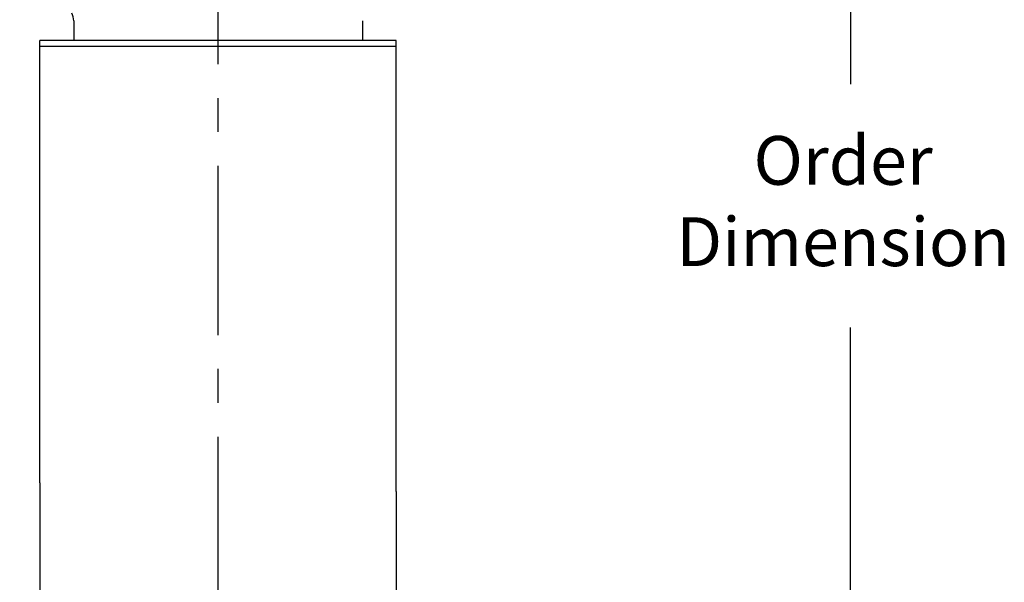
# Model space of a CAD drawing. Extents: x 3.18 to 13.01, y 2.78 to 10.96.
# Drawn here: x 6.94 to 10.58, y 6.87 to 8.95 of the extents above; entities that cross this region are included whole.
import ezdxf

# ---------------------------------------------------------------- set-up
doc = ezdxf.new("R2010")
doc.units = 0
doc.header["$LTSCALE"] = 0.25
doc.header["$MEASUREMENT"] = 0
doc.linetypes.add('CENTERX2', pattern=[4, 2.5, -0.5, 0.5, -0.5])
doc.layers.get('0').update_dxf_attribs({"linetype": 'CONTINUOUS'})
for name, color, linetype in [('03_AXES', 7, 'CONTINUOUS'), ('08_CHAMFERS', 7, 'CONTINUOUS'), ('08_ROUNDS', 7, 'CONTINUOUS')]:
    doc.layers.add(name, color=color, linetype=linetype)

# ---------------------------------------------------------------- blocks, each defined once
blk = doc.blocks.new('10')
at = {"color": 7, "linetype": 'Continuous'}
for p, q in [((13.89082782607009, 12.69896314510853), (14.20956960602322, 12.69896314510853)), ((14.20956960602322, 12.59583814510853), (14.20956960602322, 12.69896314510853)), ((14.50019460602322, 12.69896314510853), (14.50019460602322, 12.59583814510853)), ((14.50019460602322, 12.69896314510853), (14.81893638597635, 12.69896314510853)), ((13.86269460602322, 12.67083814510853), (14.20956960602322, 12.67083834399915)), ((14.50019460602322, 12.67083834399915), (14.84706960602322, 12.67083814510853)), ((14.50019460602322, 12.59583814510853), (14.20956960602322, 12.59583814510853)), ((14.43269460602322, 12.60240064510853), (14.27706960602322, 12.60240064510853)), ((13.74504467055447, 12.23021314510853), (13.73847585602322, 12.22833815954603)), ((13.73847585602322, 12.22833815954603), (13.73866741685135, 12.22801822913977)), ((13.73847719861697, 12.23021314510853), (14.92439406817947, 12.23021314510853)), ((13.73866741685135, 12.22801822913977), (13.78439449033572, 12.18983143707728)), ((14.9239639588826, 12.22985127882728), (14.92440718286697, 12.23021314510853)), ((14.97108777096072, 12.1921030102179), (14.92438881560135, 12.23021314510853)), ((13.78473482453885, 12.1902389602179), (13.7386675562576, 12.1517831774679)), ((14.9260949321951, 12.14924342682728), (14.97110547278884, 12.18771305945228)), ((14.97128835602322, 12.18802564510852), (14.97110547278884, 12.18771305945228)), ((14.97128835602322, 12.19177564510852), (14.97120920533572, 12.19122204301478)), ((13.7386675562576, 12.1517831774679), (13.73847585602322, 12.15146314510852)), ((13.73847585602322, 12.14771314510853), (13.73865026261697, 12.14740788995227)), ((13.73854927521072, 12.14825077604603), (13.73847598108572, 12.1477371125304)), ((13.73865026261697, 12.14740788995227), (13.78227843021072, 12.10922455070227)), ((14.97110533966385, 12.1114633445304), (14.92642797189822, 12.14963324218665)), ((13.78260433778884, 12.10959692124915), (13.73865038955447, 12.07114351135853)), ((14.92822489764822, 12.06863544985853), (14.9711222252576, 12.10710272063977)), ((14.97128835602322, 12.10740064510853), (14.9711222252576, 12.10710272063977)), ((14.97128835602322, 12.11115064510853), (14.97121295102322, 12.11060729631165)), ((13.73865038955447, 12.07114351135853), (13.73847585602322, 12.07083814510852)), ((13.73847594771072, 12.06710872056165), (13.73854716860134, 12.06761983351477)), ((13.73863391191384, 12.06679755156165), (13.78016408955447, 12.02861698613977)), ((14.9711221043201, 12.03082367795227), (14.9285431705076, 12.0689905128429)), ((13.78047485477322, 12.02895500645228), (13.73863402699197, 11.9905038444054)), ((14.97128835602322, 12.02677564510852), (14.97113817410134, 12.02649238262415)), ((14.97128824699197, 12.0305034055929), (14.97120702053885, 12.0299660532804)), ((13.73863402699197, 11.9905038444054), (13.73847585602322, 11.99021314510853)), ((14.93035386592947, 11.98802734923353), (14.97113817410134, 12.02649238262415)), ((13.73847585602322, 11.98646314510853), (13.73861836497634, 11.98618721392102)), ((13.73854927521072, 11.98700077604602), (13.73847592202322, 11.9864805708429)), ((13.73861836497634, 11.98618721392102), (13.77805147389822, 11.94800864063978)), ((14.97113806474197, 11.95018401062415), (14.93065664692947, 11.98834851006165)), ((13.77834636471072, 11.94831321451478), (13.73861846871072, 11.90986417670227)), ((14.93248184767947, 11.90741912617102), (14.97115331908572, 11.94588204535853)), ((14.97128835602322, 11.94615064510852), (14.97115331908572, 11.94588204535853)), ((14.97128835602322, 11.94990064510852), (14.97120989200759, 11.94934890999915)), ((13.73861846871072, 11.90986417670227), (13.73847585602322, 11.90958814510852)), ((13.73847585602322, 11.90583814510852), (13.7386036219451, 11.9055768770304)), ((13.73854927521072, 11.90637577604603), (13.73847590186697, 11.90585267485853)), ((13.7386036219451, 11.9055768770304), (13.7759405788826, 11.86739939818665)), ((14.97115322078884, 11.86954434254602), (14.93276840008572, 11.90770734306165)), ((13.7762188570076, 11.86767154412415), (13.7386037149451, 11.82922450824915)), ((14.93460885349197, 11.8268107820304), (14.97116766011697, 11.8652717088429)), ((14.97128835602322, 11.86552564510853), (14.97116766011697, 11.8652717088429)), ((14.97128835602322, 11.86927564510853), (14.97121271364822, 11.86873163176477)), ((13.7386037149451, 11.82922450824915), (13.73847585602322, 11.82896314510852)), ((13.73847585602322, 11.82521314510852), (13.73858968300759, 11.82496654079603)), ((13.73854927521072, 11.82575077604603), (13.73847588663259, 11.8252250202804)), ((13.73858968300759, 11.82496654079603), (13.77383138711697, 11.78678912926478)), ((14.97116757222634, 11.78890467381165), (14.93487844024197, 11.82706713456165)), ((13.77409232125759, 11.78702999406165), (13.73858976588259, 11.74858483913977)), ((14.93673489363259, 11.7462023180304), (14.97118119691384, 11.78466137293665)), ((14.97118119691384, 11.78466137293665), (14.97128835602322, 11.78490064510853)), ((14.97128835602322, 11.78865064510852), (14.9712066722576, 11.78809012374915)), ((13.73858976588259, 11.74858483913977), (13.73847585602322, 11.74833814510853)), ((13.73847585602322, 11.74458814510853), (13.73855156903885, 11.74513231388978)), ((13.73847585602322, 11.74458814510853), (13.73857654835134, 11.7443562052179)), ((13.73857654835134, 11.7443562052179), (13.77172386414822, 11.70617769104603)), ((14.97118111891385, 11.70826500437415), (14.93698679261697, 11.74642802087415)), ((13.77196674700759, 11.70638856306165), (13.73857662166384, 11.66794516937415)), ((14.93885997836697, 11.6655937353429), (14.97119392938259, 11.70405103763978)), ((14.97128835602322, 11.70427564510852), (14.97119392938259, 11.70405103763978)), ((14.97128835602322, 11.70802564510852), (14.97121051366384, 11.7074756080929)), ((13.73857662166384, 11.66794516937415), (13.73847585602322, 11.66771314510853)), ((13.73854927521072, 11.66450077604603), (13.73847585602322, 11.66396314510853)), ((13.73856421811697, 11.66374587024915), (13.76961795410134, 11.62556492823352)), ((14.97119386066384, 11.6276253342804), (14.93909350169509, 11.66579015120227)), ((14.97128835602322, 11.62740064510853), (14.9712129953201, 11.62685742038978)), ((13.76984212417947, 11.62574724995228), (13.73856428242947, 11.58730549904602)), ((14.94098411782009, 11.5849850352804), (14.97120585738259, 11.62344070295228)), ((14.97128835602322, 11.62365064510853), (14.97120585738259, 11.62344070295228)), ((13.73856428242947, 11.58730549904602), (13.73847585602322, 11.58708814510852)), ((13.73854927521072, 11.58387577604603), (13.73847585602322, 11.58333814510852)), ((13.73855269239822, 11.5831355358429), (13.76751357442947, 11.54495067554603)), ((14.97120579733572, 11.54698566362415), (14.94119863577322, 11.58515368618665)), ((13.76771844264822, 11.54510605342102), (13.73982158332009, 11.50833814510852)), ((14.91300605866384, 11.53740064510853), (14.91300605866384, 11.50833814510852)), ((14.94600341955447, 11.50833814510852), (14.97121698072634, 11.54283036882727)), ((14.97128835602322, 11.54677564510853), (14.97120625877322, 11.54621402649915)), ((14.97128835602322, 11.54302564510852), (14.97121698072634, 11.54283036882727)), ((13.74504467055447, 11.50833814510852), (13.73847585602322, 11.50833814510852)), ((14.97128835602322, 11.50833814510852), (14.91300605866384, 11.50833814510852)), ((13.70220612062262, 10.7709269962179), (13.70199298543511, 10.77117320706165)), ((13.70220612062262, 10.7709269962179), (13.74089236238824, 10.7485831739679)), ((14.92717647169906, 10.77552194813978), (14.87990850672634, 10.77465721501478)), ((15.00739564548031, 10.74856179399915), (14.96870940371468, 10.77090561620228)), ((14.96893690566781, 10.77064283260853), (14.96893690566781, 10.77708814510853)), ((13.70199298543511, 10.71901874012415), (13.70220612062262, 10.71926491899915)), ((13.74089236238824, 10.74160874120228), (13.70220612062262, 10.71926491899915)), ((13.74066486043511, 10.74884595760853), (13.74066486043511, 10.74134595760853)), ((14.96808368616781, 10.71957577248353), (14.96867579054281, 10.71924837329603)), ((14.96870940371468, 10.7192862989679), (15.00739564548031, 10.7416301212179)), ((14.96893690566781, 10.71204908260853), (14.96893690566781, 10.71954908260853)), ((15.00760878066781, 10.74831561399915), (15.00739564548031, 10.74856179399915)), ((15.00760878066781, 10.74187629887415), (15.00739564548031, 10.7416301212179)), ((13.74089236238824, 10.68301499120228), (13.69751700146636, 10.65796296835853)), ((13.70199298543511, 10.7125794250929), (13.70220612062262, 10.7123332462179)), ((13.70220612062262, 10.7123332462179), (13.74089236238824, 10.6899894239679)), ((13.74066486043511, 10.69025220760853), (13.74066486043511, 10.68275220760853)), ((13.74268878624762, 10.68353620848352), (13.74263849949762, 10.68295533793665)), ((15.01208476463656, 10.68725984335853), (14.96870940371468, 10.71231186620228)), ((14.96870940371468, 10.6606925489679), (15.01208476463656, 10.68574457181165)), ((15.01213302024594, 10.68699701551477), (15.01194975962093, 10.68709663243665)), ((15.01229628066781, 10.68701553606165), (15.01208476463656, 10.68725984335853)), ((15.01229628066781, 10.68598887348353), (15.01208476463656, 10.68574457181165)), ((15.01221269607406, 10.68693285699915), (15.01213302024594, 10.68699701551477)), ((13.69730548543511, 10.6577186607804), (13.69751700146636, 10.65796296835853)), ((15.01208476463656, 10.62866609335853), (14.96870940371468, 10.65371811620228)), ((14.96893690566781, 10.65345533260853), (14.96893690566781, 10.66095533260853)), ((13.76871177081012, 10.63458814510852), (13.76871177081012, 10.62708814510853))]:
    blk.add_line(p, q, dxfattribs=at)
at = {"color": 9, "linetype": 'Continuous'}
blk.add_line((14.91300605866384, 11.50833814510852), (13.74504467055447, 11.50833814510852), dxfattribs=at)
for p, q in [((13.69738210602322, 9.946517822930396), (13.69738210602322, 10.65832745226806)), ((15.01238210602322, 9.914560482408236), (15.01238210602322, 10.63012599006039))]:
    blk.add_line(p, q)
at = {"color": 7, "linetype": 'Continuous'}
for centre, radius, start, end in [((14.27706960602322, 12.58646314510853), 0.0159375, 90, 143.7482658528), ((14.43269460602322, 12.58646314510853), 0.0159375, 36.25173414720006, 90), ((13.74076541153884, 12.14771318331165), 0.002289555515625, 179.4011642698001, 180.0009560479999), ((13.74077849472634, 12.06708817318665), 0.002302638703125, 179.4887196632, 180.0006985942), ((14.96902671358572, 12.03052561182728), 0.0022616424375, 359.4374240402, 0.0008422407000740322), ((13.74077140971072, 11.98646316531165), 0.0022955536875, 179.5655634512, 180.0005043815999), ((15.00990582629281, 10.6284217090929), 0.002390454375, 359.2142432278, 0.001837800100051979)]:
    blk.add_arc(centre, radius, start, end, dxfattribs=at)
for points, start_tangent, end_tangent in [([(14.4995596847576, 12.6665627255304), (14.47387992733572, 12.67028934592103), (14.44134083046072, 12.67374875260852), (14.40734151644509, 12.67608037974915), (14.37246590692947, 12.67725364238978), (14.33729827483572, 12.67725364192103), (14.30242269489822, 12.67608037970227), (14.2684233808826, 12.67374875256165), (14.23588428419509, 12.67028934582727), (14.21020452728884, 12.6665627255304)], (-0.9867019128821785, 0.1625402569047123), (-0.9867019128821786, -0.1625402569047122)), ([(14.23774155639822, 12.61195204501477), (14.23810967350759, 12.6094950669054), (14.24140861853884, 12.6046544484054), (14.24788867014822, 12.60003292749915), (14.25715659841385, 12.59582714499915)], (-1.09713818654792e-05, -0.9999999999398144), (0.9358692582364011, -0.3523474584668499)), ([(14.35488210602322, 12.64117016968665), (14.33593887442947, 12.6407859025929), (14.31745861530447, 12.6396402445929), (14.29990443255447, 12.63775522276477), (14.28373555385135, 12.63516912507728), (14.26940114158572, 12.63193862692102), (14.25732554669509, 12.62814037970228), (14.2478900327576, 12.6238719215304), (14.24140953607009, 12.61925052713977), (14.23810999586697, 12.61440997398352), (14.23774155639822, 12.61195204501477)], (-1, 6.123233995736766e-17), (-1.097105298558773e-05, -0.9999999999398181)), ([(14.47202265564822, 12.61195204370228), (14.47165453853884, 12.61440902176478), (14.4683555935076, 12.61924964026477), (14.46187554189822, 12.6238711612179), (14.4524402629451, 12.62813978120228), (14.44036463758572, 12.63193821024915), (14.42602997660135, 12.63516887392102), (14.40986068469509, 12.6377551029054), (14.39230605897635, 12.6396402057804), (14.37382545166385, 12.64078589795227), (14.35488210602322, 12.64117016968665)], (1.097105123396233e-05, 0.9999999999398181), (-1, 6.123233995736766e-17)), ([(14.45260738225759, 12.59582705738978), (14.46187417933572, 12.60003216713978), (14.46835467597634, 12.60465356157727), (14.47165421617947, 12.60949411473353), (14.47202265564822, 12.61195204370228)], (0.9358705417028883, 0.3523440494356936), (1.097128739508656e-05, 0.9999999999398156)), ([(14.91733159717947, 12.2282131450929), (14.89684390488259, 12.22621314507728), (14.8632120058826, 12.22421314510853), (14.81724892380447, 12.2222131450929), (14.76006681466385, 12.22021314507727), (14.69305005672635, 12.21821314510852), (14.61782173455447, 12.2162131450929), (14.5362043296326, 12.21421314507727), (14.45017556875759, 12.21221314510852), (14.36182050063259, 12.2102131450929), (14.2732809610076, 12.20821314507727), (14.18670365224197, 12.20621314510852), (14.10418809471072, 12.2042131450929), (14.02773571324197, 12.20221314507727), (13.95920129210134, 12.20021314510852), (13.90024797682009, 12.1982131450929), (13.85230691421072, 12.19621314507728), (13.81654251002322, 12.19421314510853), (13.79382414747634, 12.1922131450929), (13.78470205858572, 12.1902177145929)], (-0.9996006934710246, 0.02825692149273486), (0.5440478894190496, -0.8390541663198375)), ([(14.92415309514822, 12.22981757392103), (14.91733159717947, 12.2282131450929)], (-0.1754405004824268, -0.9844900359020784), (-0.9996006934963564, 0.02825692059661756)), ([(14.9644770585701, 12.18986628873353), (14.94411516264822, 12.18795136088978), (14.91088537858572, 12.18604752048353), (14.86539770824197, 12.18414215832727), (14.80846282047635, 12.1822302807804), (14.74046082963259, 12.18029125768665), (14.66340612035134, 12.17834585987415), (14.57995845986697, 12.1764157709679), (14.49263068441384, 12.17451135807728), (14.40232155260135, 12.1726079302179), (14.31063776177322, 12.17069755792103), (14.21964041472634, 12.16878094707727), (14.13210351771072, 12.16687435993665), (14.04852100267947, 12.16494487904603), (13.9712575450076, 12.16299958857728), (13.90298548928885, 12.16106016995228), (13.84575127399197, 12.1591479194679), (13.7999250296951, 12.15724151120228), (13.76600443989822, 12.15531254443665), (13.74533430578884, 12.15337911123353), (13.73850500603884, 12.15181182062415)], (-0.9992725898447249, 0.03813516992248099), (-0.1735373271104972, -0.9848272925235898)), ([(14.97126096841385, 12.18768662949915), (14.96440360750759, 12.18610600224915), (14.94390315583572, 12.18418635938978), (14.9102449472576, 12.1822667165304), (14.86418085049197, 12.18034707367103), (14.80673986141384, 12.17842743081165), (14.73920511672634, 12.17650778795228), (14.66308523102322, 12.1745881450929), (14.58008059685134, 12.17266850223353), (14.49204540049197, 12.17074885937415), (14.40094620278884, 12.16882921651477), (14.30881800925759, 12.1669095736554), (14.21771881160135, 12.16498993079603), (14.12968361524197, 12.16307028793665), (14.04667898102322, 12.16115064507727), (13.97055909536697, 12.1592310022179), (13.90302435067947, 12.15731135935853), (13.84558336155447, 12.15539171654603), (13.79951926478885, 12.15347207368665), (13.76586105621072, 12.15155243082728), (13.74536060453885, 12.1496327879679)], (-0.1675688350080433, -0.9858603783163453), (-0.9992282961203349, 0.03927864855684644)), ([(14.97120920533572, 12.19122204301478), (14.9644770585701, 12.18986628873353)], (-0.2988184253855273, -0.9543099856179408), (-0.9992725897547547, 0.03813517228000569)), ([(13.74536060453885, 12.1496327879679), (13.73854927521072, 12.14825077604603)], (-0.9992282961942611, 0.03927864667620302), (-0.2854816889338391, -0.9583841637274079)), ([(14.92536172014822, 12.14991825451477), (14.92305049661697, 12.14821314507727), (14.90672660838259, 12.14621314510853), (14.87701967847635, 12.1442131450929), (14.83464753021072, 12.14221314507728), (14.78063520035134, 12.14021314510852), (14.71629014228884, 12.1382131450929), (14.6431705772576, 12.13621314507728), (14.56304775939822, 12.13421314510853), (14.47786306877322, 12.1322131450929), (14.38968097174197, 12.13021314507727), (14.3006389881326, 12.12821314510852), (14.21289587824197, 12.1262131450929), (14.12857930502322, 12.12421314507727), (14.04973424107009, 12.12221314510852), (13.97827337074197, 12.1202131450929), (13.91593069085134, 12.11821314507727), (13.86421943524197, 12.11621314510852), (13.82439534442947, 12.1142131450929), (13.79742617163259, 12.11221314507728), (13.78396816586697, 12.11021314510853), (13.78398712497635, 12.10972709256165)], (-0.6772046742030856, -0.7357946923140264), (0.09372254047076001, -0.995598355466554)), ([(14.96443272710135, 12.10923507376478), (14.94368929432009, 12.10729628401477), (14.90950658064822, 12.10535639148353), (14.86322172400759, 12.10343670104603), (14.80632204953885, 12.10153965020228), (14.73917637827322, 12.09963202276478), (14.66290372164822, 12.09770878248353), (14.57997968378884, 12.09579124557727), (14.49262253271072, 12.09388618398353), (14.4010393301951, 12.09195616060853), (14.30796021246072, 12.0900166657179), (14.21651938703885, 12.08808931417103), (14.12926346158572, 12.08618589067103), (14.04600026908572, 12.0842593244679), (13.96912157641384, 12.08231768082728), (13.90126954685135, 12.0803825304054), (13.84443573461697, 12.07847420312415), (13.7987842159451, 12.0765617056554), (13.76536221302322, 12.07464204151477), (13.74520662813259, 12.07273616063977), (13.73850237705447, 12.07116849873353)], (-0.9992304477669611, 0.03922387353944399), (-0.1664639383048342, -0.9860475430951819)), ([(14.9712639291326, 12.1070800700304), (14.96442489935134, 12.10548397843665), (14.9439873733826, 12.10356731176478), (14.91043090685135, 12.1016506450929), (14.86450277753885, 12.09973397842102), (14.80722577108572, 12.09781731174915), (14.73987540419509, 12.09590064507728), (14.66395151997635, 12.09398397845228), (14.58114488749197, 12.0920673117804), (14.49329954946072, 12.09015064510853), (14.40237175680447, 12.08823397843665), (14.31038640466384, 12.08631731176478), (14.21939193897635, 12.0844006450929), (14.13141473955447, 12.08248397842103), (14.04841399389822, 12.08056731174915), (13.9722380674451, 12.07865064507727)], (-0.1578408710258474, -0.9874645611027274), (-0.9996476628059883, -0.02654336539561745)), ([(14.97121295102322, 12.11060729631165), (14.96443272710135, 12.10923507376478)], (-0.290108232885085, -0.9569938417838924), (-0.9992304477619467, 0.03922387366719039)), ([(13.73854716860134, 12.06761983351477), (13.74538665541385, 12.06901142312415)], (0.2804081238033286, 0.9598808697463959), (0.9991938001384111, -0.04014660340503574)), ([(13.74538665541385, 12.06901142312415), (13.76629679219509, 12.07095808618665), (13.80074888833572, 12.07290579076477), (13.84736996983572, 12.07483249281165), (13.90482116669509, 12.07674122612415), (13.9722380674451, 12.07865064507727)], (0.9991938001213656, -0.0401466038292753), (0.9996476628065266, 0.02654336537534)), ([(14.92743382666385, 12.0682325212179), (14.92744358003885, 12.06821314510853), (14.91535343378884, 12.0662131450929), (14.88967186816384, 12.06421314507728), (14.85101907789822, 12.06221314510853), (14.80032987222634, 12.0602131450929), (14.73883106692947, 12.05821314507728), (14.66801179211697, 12.05621314510853), (14.58958743452322, 12.0542131450929), (14.50545808746072, 12.05221314507727), (14.41766251460134, 12.05021314510853), (14.32832874335135, 12.0482131450929), (14.23962248467947, 12.04621314507727), (14.1536946300701, 12.04421314510853), (14.0726290980701, 12.0422131450929), (13.99839229516385, 12.04021314507727)], (0.4538633711648754, -0.8910712880094693), (-0.9995944754286381, -0.02847603716365677)), ([(13.99839229516385, 12.04021314507727), (13.93219095672634, 12.0381935555304), (13.87642735267947, 12.03617396598352), (13.83248201472635, 12.03415437643665), (13.80144355296072, 12.03213478688978), (13.78408168882009, 12.0301151973429), (13.78105185536697, 12.02833764057727)], (-0.9995944754295601, -0.02847603713128599), (-0.7305872997947286, -0.6828193006781863)), ([(14.96450521291385, 12.02862024624915), (14.94395926244509, 12.02669032393665), (14.91003029683572, 12.02475642643665), (14.86398344411697, 12.0228397816554), (14.80698834705447, 12.0209350383429), (14.73936682436697, 12.01901209417103), (14.66321617900759, 12.01709129298353), (14.58108358253885, 12.0151909398429), (14.49394615122634, 12.01328946001478), (14.40241712753884, 12.01135992573353), (14.3092920934451, 12.00941947018665), (14.21771111186697, 12.0074897664054), (14.13042210836697, 12.00558679876477), (14.04786302927322, 12.00367908868665), (13.9722380674451, 12.00177564507728)], (-0.9992767348745524, 0.03802640054559193), (-0.9996476628054294, -0.02654336541666663)), ([(14.97120702053885, 12.0299660532804), (14.96450521291385, 12.02862024624915)], (-0.303744663090101, -0.9527534726487652), (-0.9992767348635662, 0.03802640083429228)), ([(13.9722380674451, 12.00177564507728), (13.90482116669509, 11.99986622612415), (13.84736996983572, 11.99795749281165), (13.80074888833572, 11.99603079076478), (13.76629679219509, 11.99408308618665), (13.74538665541385, 11.99213642312415), (13.73849867402322, 11.99052460885853)], (-0.9996476628053398, -0.02654336542004394), (-0.1516357253159157, -0.9884364455077101)), ([(14.97126680130447, 12.0264732112179), (14.96440360750759, 12.02485600224915), (14.94390315583572, 12.02293635938977), (14.9102449472576, 12.0210167165304), (14.86418085049197, 12.01909707367102), (14.80673986141384, 12.01717743081165), (14.73920511672634, 12.01525778795228), (14.66308523102322, 12.0133381450929), (14.58008059685134, 12.01141850223352), (14.49204540049197, 12.00949885937415), (14.40094620278884, 12.00757921651477), (14.30881800925759, 12.0056595736554), (14.21771881160135, 12.00373993079603), (14.12968361524197, 12.00182028793665), (14.04667898102322, 11.99990064507727), (13.97055909536697, 11.9979810022179), (13.90302435067947, 11.99606135935852), (13.84558336155447, 11.99414171654603), (13.79951926478885, 11.99222207368665), (13.76586105621072, 11.99030243082727), (13.74536060453885, 11.9883827879679)], (-0.1474178774049645, -0.9890742992421827), (-0.9992282961196388, 0.0392786485745591)), ([(13.74536060453885, 11.9883827879679), (13.73854927521072, 11.98700077604602)], (-0.9992282961942611, 0.03927864667620302), (-0.2854816889338391, -0.9583841637274079)), ([(14.92984279052322, 11.98768223570228), (14.91831491566385, 11.98568422717102), (14.8928703626951, 11.98366463762415), (14.85412079289822, 11.98164504807728), (14.80302174363259, 11.9796254585304), (14.74083423653885, 11.97760586898352), (14.66909365811697, 11.97558627943665), (14.58957185172635, 11.97356668988978), (14.50423335672635, 11.9715471003429), (14.41518687583572, 11.96952751074915), (14.32463316911697, 11.96750792120227), (14.23481066299197, 11.9654883316554), (14.14794011791385, 11.96346874210852), (14.0661697223201, 11.96144915256165), (13.99152197102322, 11.95942956301478), (13.92584364128884, 11.9574099734679), (13.87076010372635, 11.95539038392102), (13.82763509842947, 11.95337079432727), (13.7975369723201, 11.9513512047804), (13.78121221253884, 11.94933161523352), (13.77926533314822, 11.94760045510852)], (0.559626136432112, -0.8287451884759676), (-0.6128718420160447, -0.7901823240644279)), ([(14.96446891891384, 11.94799014610853), (14.94406495821072, 11.94607280331165), (14.91077936467947, 11.94416741068665), (14.86527584219509, 11.94226263263977), (14.80830104163259, 11.94035030832728), (14.74025742597635, 11.93841083143665), (14.66316400352322, 11.93646503870228), (14.57968354136697, 11.93453462406165), (14.49231403999197, 11.9326295958429), (14.40191192861697, 11.93072437782727), (14.31033534700759, 11.92881624610853), (14.21939701174197, 11.92690075332727), (14.13186464322634, 11.92499402631165), (14.04827868982009, 11.92306406518665), (13.97102306116384, 11.9211183511554), (13.90277031410135, 11.91917858185853), (13.84556324861697, 11.91726597324915), (13.79982059172635, 11.9153615140929), (13.76597551657009, 11.9134355064054), (13.74533182849197, 11.91150376449915), (13.73849620614822, 11.90988186854602)], (-0.9992664526818147, 0.03829564655026609), (-0.1432121808280577, -0.989692008284634)), ([(14.97126934966384, 11.94586589551477), (14.96440360750759, 11.94423100224915), (14.94390315583572, 11.94231135938977), (14.9102449472576, 11.9403917165304), (14.86418085049197, 11.93847207367103), (14.80673986141384, 11.93655243081165), (14.73920511672634, 11.93463278795227), (14.66308523102322, 11.9327131450929), (14.58008059685134, 11.93079350223353), (14.49204540049197, 11.92887385937415), (14.40094620278884, 11.92695421651477), (14.30881800925759, 11.9250345736554), (14.21771881160135, 11.92311493079603), (14.12968361524197, 11.92119528793665), (14.04667898102322, 11.91927564507727), (13.97055909536697, 11.9173560022179), (13.90302435067947, 11.91543635935853), (13.84558336155447, 11.91351671654603), (13.79951926478885, 11.91159707368665), (13.76586105621072, 11.90967743082728), (13.74536060453885, 11.9077577879679)], (-0.137857561483399, -0.9904520648379966), (-0.9992282961198177, 0.03927864857000645)), ([(14.97120989200759, 11.94934890999915), (14.96446891891384, 11.94799014610853)], (-0.2972405751195589, -0.9548026186089951), (-0.9992664527441484, 0.03829564492376247)), ([(13.74536060453885, 11.9077577879679), (13.73854927521072, 11.90637577604603)], (-0.9992282961942611, 0.03927864667620302), (-0.2854816889338391, -0.9583841637274079)), ([(14.93152036403884, 11.90697232313978), (14.93154388441384, 11.9069202346554), (14.91887568058572, 11.90490064510853), (14.89226190724197, 11.90288105556165), (14.85235796716385, 11.9008614659679), (14.8001479478201, 11.89884187642102), (14.73692035244509, 11.89682228687415), (14.6642363008826, 11.89480269732728), (14.58389098488259, 11.8927831077804), (14.49786932950759, 11.89076351823353), (14.40829695550759, 11.88874392868665), (14.31738765485135, 11.88672433913977), (14.22738867658572, 11.8847047495929), (14.14052517527322, 11.88268515999915), (14.05894519619509, 11.88066557045227), (13.98466655599197, 11.8786459809054), (13.91952693386697, 11.87662639135853), (13.86513840672635, 11.87460680181165), (13.8228475534451, 11.87258721226478), (13.79370211563259, 11.8705676227179), (13.7784250405076, 11.86854803317102), (13.77758954842947, 11.8671010413429)], (0.4214216094900661, -0.9068648339498022), (-0.3842603204489516, -0.9232247863486277)), ([(14.96443578686697, 11.86736050206165), (14.94370154692947, 11.86542214618665), (14.90953355847635, 11.86348267862415), (14.86326736441385, 11.86156338104603), (14.80637776089822, 11.8596663535929), (14.73937314686697, 11.8577622625929), (14.66324572807009, 11.85584200342102), (14.58041678186697, 11.85392602126477), (14.4930967656326, 11.85202131324915), (14.40148431203884, 11.85009045024915), (14.30830193322635, 11.84814879995228), (14.21669232166385, 11.84621800829603), (14.12934142764822, 11.84431263470227), (14.04610884860135, 11.84238693620228), (13.96924697880447, 11.8404460274679), (13.90139685442947, 11.83851144381165), (13.84455186785135, 11.83660351468665), (13.79886364399197, 11.83469053726478), (13.76539009741385, 11.83276902812415), (13.74520023907009, 11.83086025792102), (13.73849413961697, 11.8292396107179)], (-0.9992324650363559, 0.03917244972385792), (-0.1365364891716532, -0.9906350423464128)), ([(14.97127167836697, 11.8652582193429), (14.96440360750759, 11.86360600224915), (14.94390315583572, 11.86168635938978), (14.9102449472576, 11.8597667165304), (14.86418085049197, 11.85784707367103), (14.80673986141384, 11.85592743081165), (14.73920511672634, 11.85400778795227), (14.66308523102322, 11.8520881450929), (14.58008059685134, 11.85016850223353), (14.49204540049197, 11.84824885937415), (14.40094620278884, 11.84632921651477), (14.30881800925759, 11.8444095736554), (14.21771881160135, 11.84248993079603), (14.12968361524197, 11.84057028793665), (14.04667898102322, 11.83865064507728), (13.97055909536697, 11.8367310022179), (13.90302435067947, 11.83481135935853), (13.84558336155447, 11.83289171654602), (13.79951926478885, 11.83097207368665), (13.76586105621072, 11.82905243082728), (13.74536060453885, 11.8271327879679)], (-0.1286068044846172, -0.9916956639212735), (-0.9992282961197271, 0.03927864857231052)), ([(14.97121271364822, 11.86873163176477), (14.96443578686697, 11.86736050206165)], (-0.290663515982491, -0.9568253343618659), (-0.9992324649917316, 0.03917245086215398)), ([(13.74536060453885, 11.8271327879679), (13.73854927521072, 11.82575077604603)], (-0.9992282961942611, 0.03927864667620302), (-0.2854816889338391, -0.9583841637274079)), ([(14.9331312064451, 11.8266155219679), (14.9331685052576, 11.82613665254603), (14.91933893875759, 11.82411706299915), (14.8915521512576, 11.82209747345227), (14.85049255221072, 11.8200778839054), (14.79717281135135, 11.81805829435852), (14.73290888303884, 11.81603870481165), (14.65928752792947, 11.81401911526478), (14.57812713386697, 11.81199952567102), (14.49143280325759, 11.80997993612415), (14.40134681603885, 11.80796034657727), (14.31009569252322, 11.8059407570304), (14.21993516374197, 11.80392116748353), (14.13309440978884, 11.80190157793665), (14.0517209441951, 11.79988198838977), (13.97782750750759, 11.7978623988429), (13.91324228280447, 11.79584280929603), (13.85956366511697, 11.79382321970227), (13.81812070342947, 11.7918036301554), (13.78994019414822, 11.78978404060853), (13.77572124157009, 11.78776445106165), (13.77566912378885, 11.7870302054679)], (0.1310037492496429, -0.9913818727829034), (0.00013406657339905, -0.999999991013077)), ([(14.9645091748826, 11.78674580382728), (14.9439799778201, 11.78481678868665), (14.91005099163259, 11.78288241774915), (14.86395681986697, 11.78096379863978), (14.80685784878884, 11.77905604243665), (14.7390469660076, 11.77712857754603), (14.66262152149197, 11.7752020014054), (14.58019871346072, 11.7732961437804), (14.49289813633572, 11.77139207045228), (14.40120388507009, 11.76945959588977), (14.3079470687576, 11.76751639131165), (14.21627726571072, 11.76558414160853), (14.12893499397634, 11.76367854217103), (14.04632033739822, 11.7617670224679), (13.97063772035134, 11.75985809560853), (13.90370767947634, 11.75795725487415), (13.84666303999197, 11.75605652499915), (13.80032578052322, 11.75413564899915), (13.76610477738259, 11.75219460648353), (13.74533875099197, 11.75025473317103), (13.73849149802322, 11.74859716398353)], (-0.9992794800025545, 0.03795419404788575), (-0.1244456946417025, -0.9922264202716757)), ([(13.74532863639822, 11.74650331768665), (13.76594377417947, 11.74843326849915), (13.79971030183572, 11.7503562325929), (13.84538342978884, 11.75225932501478), (13.90256159491384, 11.75417218792103), (13.97079216400759, 11.7561122067804), (14.04803603650759, 11.75805824167103), (14.13162085553884, 11.75998858206165), (14.21914398133572, 11.7618953536554), (14.31001859674197, 11.76380963481165), (14.40151340242947, 11.76571605756165), (14.49200608999197, 11.7676230200304), (14.57941274149197, 11.7695285703429), (14.66292148900759, 11.7714592094679), (14.74004979822635, 11.77340529437415), (14.80813230592947, 11.7753451242804), (14.8651456298201, 11.77725779963978), (14.9106646750076, 11.77916188749915), (14.94401717505447, 11.78106942024915), (14.9644614752576, 11.7829891017804), (14.97127367744509, 11.78465013207727)], (0.9992388082814605, -0.03901030664128258), (0.120660038679288, 0.9926938878959177)), ([(14.9712066722576, 11.78809012374915), (14.9645091748826, 11.78674580382728)], (-0.3045317453469878, -0.9525021869139817), (-0.9992794799219683, 0.03795419616960488)), ([(13.73855156903885, 11.74513231388978), (13.74532863639822, 11.74650331768665)], (0.2908477583535716, 0.9567693460080662), (0.99923880833285, -0.03901030532495435)), ([(14.93521624558572, 11.74662787332728), (14.93470093132009, 11.74535307048353), (14.9197039896326, 11.74333348093665), (14.89074060377322, 11.7413138913429), (14.84852427874197, 11.73929430179603), (14.79409629339822, 11.73727471224915), (14.72880001699197, 11.73525512270228), (14.6542477526951, 11.7332355331554), (14.57228092671072, 11.73121594360853), (14.48492460522634, 11.72919635406165), (14.39433746327322, 11.72717676451478), (14.3027584416326, 11.7251571749679), (14.21245140921072, 11.72313758537415), (14.12564919949197, 11.72111799582728), (14.04449840374197, 11.7190984062804), (13.97100628671072, 11.71707881673353), (13.90699113677322, 11.71505922718665), (13.85403727933572, 11.71303963763977), (13.81345586594509, 11.7110200480929), (13.78625241002322, 11.70900045854603), (13.7731018725701, 11.70698086899915), (13.77315252996072, 11.70683625582727)], (-0.2698262209242039, -0.9629090354243037), (0.3532143515445589, -0.9355424211990373)), ([(14.9644614752576, 11.7061141017804), (14.94401717505447, 11.70419442024915), (14.9106646750076, 11.70228688749915), (14.8651456298201, 11.70038279963978), (14.80813230592947, 11.6984701242804), (14.74004979822635, 11.69653029437415), (14.66292148900759, 11.6945842094679), (14.57941274149197, 11.6926535703429), (14.49200608999197, 11.6907480200304), (14.40151340242947, 11.68884105756165), (14.31001859674197, 11.68693463481165), (14.21914398133572, 11.6850203536554), (14.13162085553884, 11.68311358206165), (14.04803603650759, 11.68118324167103), (13.97079216400759, 11.6792372067804), (13.90256159491384, 11.67729718792102), (13.84538342978884, 11.67538432501478), (13.79971030183572, 11.6734812325929), (13.76594377417947, 11.67155826849915), (13.74532863639822, 11.66962831768665), (13.73848948689822, 11.66795532826478)], (-0.9992607076235936, 0.03844526238166381), (-0.1158033853587617, -0.9932721560274658)), ([(14.97127574125759, 11.70404190470228), (14.96440360750759, 11.70235600224915), (14.94390315583572, 11.70043635938978), (14.9102449472576, 11.6985167165304), (14.86418085049197, 11.69659707367103), (14.80673986141384, 11.69467743081165), (14.73920511672634, 11.69275778795228), (14.66308523102322, 11.6908381450929), (14.58008059685134, 11.68891850223353), (14.49204540049197, 11.68699885937415), (14.40094620278884, 11.68507921651477), (14.30881800925759, 11.6831595736554), (14.21771881160135, 11.68123993079602), (14.12968361524197, 11.67932028793665), (14.04667898102322, 11.67740064507727), (13.97055909536697, 11.6754810022179), (13.90302435067947, 11.67356135935853), (13.84558336155447, 11.67164171654603), (13.79951926478885, 11.66972207368665), (13.76586105621072, 11.66780243082728), (13.74536060453885, 11.6658827879679)], (-0.1109443407035808, -0.9938266213308276), (-0.9992282961206337, 0.03927864854924432)), ([(14.97121051366384, 11.7074756080929), (14.9644614752576, 11.7061141017804)], (-0.2958062406189597, -0.9552479615319147), (-0.9992607076015526, 0.0384452629545483)), ([(13.74536060453885, 11.6658827879679), (13.73854927521072, 11.66450077604603)], (-0.9992282961942611, 0.03927864667620302), (-0.2854816889338391, -0.9583841637274079)), ([(14.93777302675759, 11.66630207401477), (14.9361402844451, 11.66456948837415), (14.9199701494451, 11.66254989882727), (14.88982679228884, 11.6605303092804), (14.8464528973826, 11.65851071973353), (14.7909183737576, 11.65649113018665), (14.72459396378884, 11.65447154063978), (14.64911740933572, 11.65245195104603), (14.56635301141385, 11.65043236149915), (14.4783455811326, 11.64841277195227), (14.38726991992947, 11.6463931824054), (14.29537707663259, 11.64437359285852), (14.2049387100701, 11.64235400331165), (14.11819093202322, 11.64033441376478), (14.03727901867947, 11.6383148242179), (13.96420435797634, 11.63629523467102), (13.90077494453885, 11.63427564507727), (13.84856064658572, 11.6322560555304), (13.80885435217947, 11.63023646598353), (13.78263995580447, 11.62821687643665), (13.77056164042947, 11.62620713668665)], (-0.5459742081894616, -0.8378019837598203), (0.5385521027031155, -0.8425922101907025)), ([(14.96443215485135, 11.6254849936554), (14.94368700274197, 11.62354612276478), (14.90950154735135, 11.62160615138978), (14.86321266592947, 11.61968636767103), (14.80628250949197, 11.61778844138977), (14.73933331427322, 11.6158862017179), (14.66328645302322, 11.61396798254602), (14.58049146892947, 11.61205269188978), (14.49315679089822, 11.6101475954679), (14.40152191558572, 11.60821623531165), (14.30831505330447, 11.6062740738429), (14.21668114052322, 11.6043427694679), (14.1293880259451, 11.60243867701477), (14.04631820622635, 11.60051697123352), (13.9695343401326, 11.59857869368665), (13.90168570942947, 11.59664531842103), (13.84478636186697, 11.5947372140304), (13.79901594021072, 11.59282287737415), (13.76545425710135, 11.59089859538978), (13.74520262050759, 11.58898559443665), (13.73848785677322, 11.58731389717103)], (-0.9992300702174056, 0.03923349045545966), (-0.1092288747239493, -0.994016626081546)), ([(14.97127750310135, 11.62343332098353), (14.96440360750759, 11.62173100224915), (14.94390315583572, 11.61981135938978), (14.9102449472576, 11.6178917165304), (14.86418085049197, 11.61597207367103), (14.80673986141384, 11.61405243081165), (14.73920511672634, 11.61213278795227), (14.66308523102322, 11.6102131450929), (14.58008059685134, 11.60829350223353), (14.49204540049197, 11.60637385937415), (14.40094620278884, 11.60445421651477), (14.30881800925759, 11.6025345736554), (14.21771881160135, 11.60061493079602), (14.12968361524197, 11.59869528793665), (14.04667898102322, 11.59677564507728), (13.97055909536697, 11.5948560022179), (13.90302435067947, 11.59293635935853), (13.84558336155447, 11.59101671654602), (13.79951926478885, 11.58909707368665), (13.76586105621072, 11.58717743082727), (13.74536060453885, 11.5852577879679)], (-0.1024921852237101, -0.9947338096033876), (-0.9992282961202811, 0.03927864855821911)), ([(14.9712129953201, 11.62685742038978), (14.96443215485135, 11.6254849936554)], (-0.2900045852826503, -0.9570252559441877), (-0.9992300701654587, 0.03923349177848672)), ([(13.74536060453885, 11.5852577879679), (13.73854927521072, 11.58387577604603)], (-0.9992282961942611, 0.03927864667620302), (-0.2854816889338391, -0.9583841637274079)), ([(14.94028714042947, 11.5856350889679), (14.93748570142947, 11.58378590631165), (14.92013675153885, 11.5817663167179), (14.8888102631951, 11.57974672717103), (14.84427817867947, 11.57772713762415), (14.78763905303884, 11.57570754807728), (14.7202909540076, 11.5736879585304), (14.64389695258572, 11.57166836898353), (14.56034405571072, 11.56964877943665), (14.4716965954451, 11.56762918988978), (14.38014522564822, 11.56560960029603), (14.28795278669509, 11.56359001074915), (14.19739837558572, 11.56157042120228), (14.11072100435135, 11.5595508316554), (14.03006423917947, 11.55753124210852), (13.95742318886697, 11.55551165256165), (13.89459515463259, 11.55349206301478), (13.84313516064822, 11.5514724734679), (13.8043174665701, 11.54945288392102), (13.7791040143826, 11.54743329432728), (13.76811618996072, 11.54541925951477)], (-0.6820611102203421, -0.7312951811170333), (0.6186642390516666, -0.7856554965877998)), ([(14.96451376361697, 11.54487144981165), (14.94401312566385, 11.54294413370227), (14.91010589350759, 11.5410100484679), (14.86399793102322, 11.5390903165929), (14.80683044716385, 11.53718020356165), (14.73887372144509, 11.53524896654602), (14.66221980044509, 11.5333173519054), (14.57952874722634, 11.53140616351477), (14.49210705302322, 11.52950017585853), (14.40029183824197, 11.52756555681165), (14.30694077003885, 11.52562038062415), (14.21521194724197, 11.52368637713977), (14.12783108777322, 11.52177883332728), (14.04516097788259, 11.51986412579603), (13.9694254540076, 11.51795078926478), (13.90260682436697, 11.5160485737804), (13.8457040033201, 11.5141461736554), (13.7995375390076, 11.51222295038977), (13.76554061978884, 11.51027973474915), (13.74504467055447, 11.50833814510852)], (-0.9992831186755202, 0.03785827162096116), (-0.9899332507678092, -0.1415350098889953)), ([(14.97127101902322, 11.54282079118665), (14.96759051964822, 11.54161939510853), (14.95654137742947, 11.54021314510852), (14.9382734974451, 11.53880689510853), (14.91300605866384, 11.53740064510853)], (-0.1745179997598197, -0.9846539837728946), (-0.9987994886874909, -0.04898552232657113)), ([(14.97120625877322, 11.54621402649915), (14.96451376361697, 11.54487144981165)], (-0.3054656660867881, -0.952203091174438), (-0.9992831186449787, 0.0378582724271161)), ([(13.70406231437261, 10.77114692598353), (13.70412746227886, 10.77195243545228), (13.72085834757574, 10.77349519313978), (13.75332874257574, 10.77502091345228), (13.80153071134136, 10.7765679999054), (13.82248049476324, 10.7768324934054)], (0.01269924664898558, 0.9999193613159756), (0.9997406266363861, 0.02277453518046184)), ([(14.87990850672634, 10.77465721501478), (14.87595219541384, 10.77414030179602), (14.82869547592947, 10.77257230004603), (14.76807482838259, 10.77100429824915), (14.6958000610076, 10.76943629649915), (14.61390968692947, 10.76786829474915), (14.52471342789822, 10.76630029299915), (14.43072706858572, 10.76473229120228), (14.33460149861697, 10.76316428945228), (14.23904794408572, 10.76159628770228), (14.1467614975076, 10.76002828595227), (14.06034510227322, 10.75846028420228), (13.98223613688259, 10.7568922824054), (13.91463766830447, 10.7553242806554), (13.81828594388824, 10.7537562789054), (13.77707809745074, 10.7521882771554), (13.75100602763824, 10.75062027535853), (13.74080509838824, 10.74905227360853), (13.74082915252886, 10.74902917018665)], (-0.9905779425308033, -0.1369501360767507), (0.744503757594559, -0.6676182703668183)), ([(14.96728682354281, 10.77126272110853), (14.96646478716781, 10.76977630529603), (14.94952003355843, 10.76820830354603), (14.87595219541384, 10.76664030179602), (14.82869547592947, 10.76507230004603), (14.76807482838259, 10.76350429824915), (14.6958000610076, 10.76193629649915), (14.61390968692947, 10.76036829474915), (14.52471342789822, 10.75880029299915), (14.43072706858572, 10.75723229120228), (14.33460149861697, 10.75566428945228), (14.23904794408572, 10.75409628770227), (14.1467614975076, 10.75252828595228), (14.06034510227322, 10.75096028420228), (13.98223613688259, 10.7493922824054), (13.91463766830447, 10.7478242806554), (13.81828594388824, 10.7462562789054), (13.77707809745074, 10.7446882771554), (13.75100602763824, 10.74312027535853), (13.74162315709137, 10.74215689806165)], (-0.351674332343807, -0.9361224086467207), (-0.9707575831685814, -0.2400618976861899)), ([(14.96531062421469, 10.77603140724915), (14.94952003355843, 10.77570830354603), (14.92717647169906, 10.77552194813978)], (-0.768724551347678, -0.6395799904275549), (-0.9915833877086032, -0.1294696304942985)), ([(15.00720666048031, 10.7414296899054), (14.99528297949593, 10.74000108943665), (14.96792910830843, 10.73849899281165), (14.88475699577322, 10.73699687026478), (14.82887389652322, 10.73549473426478), (14.76071994635135, 10.73399261701478), (14.68206013872635, 10.73249052010853), (14.59492899377322, 10.73098840576478), (14.50158228583572, 10.72948627782728), (14.40443849824197, 10.72798416498352), (14.30601847947634, 10.72648215545227), (14.20886814302322, 10.7249802213429), (14.11549650836697, 10.72347827687415), (14.0283225531326, 10.72197635949915), (13.94960140155447, 10.72047445323352), (13.88136920974197, 10.71897253107728), (13.78422255057574, 10.71747060929603), (13.74195199937262, 10.7159687315304), (13.71447975737261, 10.7144668824054), (13.70243098843512, 10.71304023854603)], (0.7275768275476735, -0.686026209423272), (0.7248185846856146, -0.6889397791493409)), ([(13.70220690938824, 10.71926339345227), (13.71023158712261, 10.72055097704602), (13.73435379179449, 10.7220656079054), (13.77372556899762, 10.72358023295228), (13.82731246984136, 10.7250949036554), (13.93487346372635, 10.72660957726478), (14.01231861002322, 10.72812422349915), (14.09878056541385, 10.72963886523353), (14.19198600091384, 10.73115354376478), (14.28947919958572, 10.73266821882727), (14.38869390339822, 10.73418289206165), (14.48702477974197, 10.7356976622804), (14.58187858371072, 10.73721246207727), (14.67075568647635, 10.73872725451477), (14.75131502224197, 10.7402420142804), (14.82143874527322, 10.74175679748353), (14.87928036147635, 10.74327160960852), (14.96432316460531, 10.74478640818665), (14.99339197013656, 10.74630116588978), (15.00688763537094, 10.74766343710852)], (0.8882905253461484, 0.4592819859087266), (-0.6707504793417859, 0.7416830822276889)), ([(13.74162315709137, 10.74215689806165), (13.74080509838824, 10.74155227360853), (13.74082357374761, 10.74153424604603)], (-0.9707575827257255, -0.2400618994770017), (0.7346860464564966, -0.6784072620057385)), ([(14.96808368616781, 10.71957577248353), (14.96866205007406, 10.71926024017102), (14.95761465179281, 10.71769223842102), (14.93072378457406, 10.71612423662415), (14.84773998189822, 10.71455623487415), (14.7918630246326, 10.71298823312415), (14.72366100035135, 10.71142023137415), (14.64505755025759, 10.70985222962415), (14.55826968836697, 10.70828422782728), (14.46574527025759, 10.70671622607728), (14.37009395149197, 10.70514822432728), (14.27401358191385, 10.70358022257728), (14.18021411280447, 10.7020122207804), (14.0913411625076, 10.7004442190304), (14.00990139672635, 10.6988762172804), (13.93819182785134, 10.6973082155304), (13.87823502757009, 10.6957402137804), (13.79055170959136, 10.69417221198353), (13.75879451499762, 10.69260421023353), (13.74268878624762, 10.69103620848352), (13.74263503965386, 10.69025220760853)], (0.9215202828151947, -0.3883302310665546), (-4.798750238219977e-10, -1)), ([(13.69731970318512, 10.6579848571554), (13.70564309916949, 10.65925421279603), (13.73043033634136, 10.66078976242103), (13.77099681240387, 10.66232531729602), (13.82624483354449, 10.66386086687415), (13.93585305199197, 10.6653964732179), (14.01563012491384, 10.66693212873353), (14.10458443853884, 10.66846775851478), (14.20030585478884, 10.67000331460853), (14.30020907139822, 10.67153887267103), (14.40159048367947, 10.6730744178429), (14.5017093160076, 10.67460997824915), (14.5978558380701, 10.67614553457728), (14.68743330128884, 10.6776811625304), (14.76801449538259, 10.67921680885853), (14.83741619557009, 10.68075240831165), (14.93476975829281, 10.6822879584054), (14.97653751962093, 10.68382351032728), (15.00259743258968, 10.6853590638429), (15.01224446396468, 10.6868946177804), (15.01194975962093, 10.68709663243665)], (0.1102660855052084, 0.9939021030198891), (-0.9087275738558618, 0.4173897417450979)), ([(15.01174014896468, 10.68540832792102), (14.99857038601156, 10.68401721756165), (14.96947697663656, 10.68249249310853), (14.88407631616385, 10.6809677677179), (14.82556791246072, 10.6794430319679), (14.75450344253885, 10.67791827099915), (14.67277854832009, 10.6763934957804), (14.58257510486697, 10.6748687412804), (14.48629973589822, 10.6733440111554), (14.38651961749197, 10.67181928979602), (14.28589624464822, 10.67029457776478), (14.18711347942947, 10.66876987478041), (14.09280495386697, 10.66724516293665), (14.00548488428884, 10.66572041767103), (13.92748462094509, 10.66419567399915), (13.81971633798199, 10.6626709829679), (13.76629528379449, 10.66114632770228), (13.72747455470074, 10.65962169193665)], (0.6983594834969589, -0.7157471842835715), (-0.9988037162422323, -0.04889924764969788)), ([(14.96867386993343, 10.7117500690929), (14.95761465179281, 10.71019223842103), (14.93072378457406, 10.70862423662415), (14.84773998189822, 10.70705623487415), (14.7918630246326, 10.70548823312415), (14.72366100035135, 10.70392023137415), (14.64505755025759, 10.70235222962415), (14.55826968836697, 10.70078422782728), (14.46574527025759, 10.69921622607728), (14.37009395149197, 10.69764822432727), (14.27401358191385, 10.69608022257728), (14.18021411280447, 10.6945122207804), (14.0913411625076, 10.6929442190304), (14.00990139672635, 10.6913762172804), (13.93819182785134, 10.6898082155304), (13.87823502757009, 10.6882402137804), (13.79055170959136, 10.68667221198353), (13.75879451499762, 10.68510421023353), (13.74268878624762, 10.68353620848352)], (0.7508332247508958, -0.6604918384129896), (-0.1421535411898125, -0.9898446194869154)), ([(14.96846916624594, 10.66111409331165), (14.96355438704281, 10.65967617324915), (14.94243572457406, 10.65810817149915), (14.86489379083572, 10.65654016974915), (14.81397487853884, 10.65497216799915), (14.75010723335135, 10.65340416620228), (14.67509224516384, 10.65183616445228), (14.59104571516384, 10.65026816270228), (14.50033817960135, 10.64870016095228), (14.40552804878885, 10.64713215920228), (14.30928944678884, 10.6455641574054), (14.21433678785134, 10.6439961556554), (14.12334821617947, 10.6424281539054), (14.03889006850759, 10.6408601521554), (13.9633444909451, 10.63929215035852), (13.89884224994509, 10.63772414860853), (13.80603226356011, 10.63615614685853), (13.76871177081012, 10.63458814510852)], (-0.868815231565707, -0.4951364391755336), (-0.9986162244520926, -0.0525893169859409)), ([(14.96867386993343, 10.65375434607727), (14.96355438704281, 10.65217617324915), (14.94243572457406, 10.65060817149915), (14.86489379083572, 10.64904016974915), (14.81397487853884, 10.64747216799915), (14.75010723335135, 10.64590416620227), (14.67509224516384, 10.64433616445228), (14.59104571516384, 10.64276816270227), (14.50033817960135, 10.64120016095227), (14.40552804878885, 10.63963215920228), (14.30928944678884, 10.6380641574054), (14.21433678785134, 10.6364961556554), (14.12334821617947, 10.6349281539054), (14.03889006850759, 10.6333601521554), (13.9633444909451, 10.63179215035852), (13.89884224994509, 10.63022414860853), (13.80603226356011, 10.62865614685853), (13.76871177081012, 10.62708814510853)], (-0.7508332247684786, -0.6604918383930021), (-0.9986162244520729, -0.05258931698631913))]:
    blk.add_spline(points, degree=3, dxfattribs=dict(at, start_tangent=start_tangent, end_tangent=end_tangent))
blk.add_open_spline([(15.01229605590218, 10.6283889273429), (15.01226103166413, 10.62584115624215), (14.99652083571038, 10.62869475454714), (14.97979032326184, 10.62377679791112), (14.94042500133091, 10.62447102946384), (14.85098172388118, 10.62219442040696), (14.7881627248168, 10.62109397916412), (14.71482226770492, 10.61953214429014), (14.63232015618261, 10.61811670383069), (14.54348934696249, 10.61665874518951), (14.45050216896673, 10.61522068346375), (14.36501639240408, 10.61392654529311), (14.31072121222857, 10.61310521767079), (14.2884081707043, 10.61276568638043)], degree=3, knots=[0, 0, 0, 0, 0.006115228388824055, 0.02404793588079174, 0.05334384650977696, 0.09335979832288632, 0.1434610961942361, 0.2029747109163779, 0.2698167700849403, 0.3413668628825374, 0.4162358026140489, 0.4930016001560028, 0.5465590072487199, 0.5465590072487199, 0.5465590072487199, 0.5465590072487199], dxfattribs=at)
at = {"layer": '03_AXES', "color": 7, "linetype": 'Continuous'}
for p, q in [((13.86269460602322, 12.67083814510853), (13.86269460602322, 12.30521314510852)), ((14.84706960602322, 12.67083814510853), (14.84706960602322, 12.30521314510852)), ((13.73847585602322, 12.23021314510853), (13.73847585602322, 12.22833814510853)), ((14.97128835602322, 12.19177564510852), (14.97128835602322, 12.18802564510852)), ((13.73847585602322, 12.15146314510852), (13.73847585602322, 12.14771314510853)), ((14.97128835602322, 12.11115064510853), (14.97128835602322, 12.10740064510853)), ((13.73847585602322, 12.07083814510852), (13.73847585602322, 12.06708814510852)), ((14.97128835602322, 12.03052564510853), (14.97128835602322, 12.02677564510852)), ((13.73847585602322, 11.99021314510853), (13.73847585602322, 11.98646314510853)), ((14.97128835602322, 11.94990064510852), (14.97128835602322, 11.94615064510852)), ((13.73847585602322, 11.90958814510852), (13.73847585602322, 11.90583814510852)), ((14.97128835602322, 11.86927564510853), (14.97128835602322, 11.86552564510853)), ((13.73847585602322, 11.82896314510852), (13.73847585602322, 11.82521314510852)), ((14.97128835602322, 11.78865064510852), (14.97128835602322, 11.78490064510853)), ((13.73847585602322, 11.74833814510853), (13.73847585602322, 11.74458814510853)), ((14.97128835602322, 11.70802564510852), (14.97128835602322, 11.70427564510852)), ((13.73847585602322, 11.66771314510853), (13.73847585602322, 11.66396314510853)), ((14.97128835602322, 11.62740064510853), (14.97128835602322, 11.62365064510853)), ((13.73847585602322, 11.58708814510852), (13.73847585602322, 11.58333814510852)), ((14.97128835602322, 11.54677564510853), (14.97128835602322, 11.54302564510852)), ((15.08706960602322, 11.43333814510853), (15.08706960602322, 10.77708814510853)), ((13.70199298543511, 10.77708814510853), (13.70199298543511, 10.77117317504603)), ((13.70199298543511, 10.71901874017103), (13.70199298543511, 10.71257942504603)), ((15.00760878066781, 10.74831561517103), (15.00760878066781, 10.74187630004603)), ((15.01229628066781, 10.68598887943665), (15.01229628066781, 10.6870155357804))]:
    blk.add_line(p, q, dxfattribs=at)
at = {"layer": '08_CHAMFERS', "color": 7, "linetype": 'Continuous'}
for p, q in [((13.89081941847635, 12.69896314510853), (13.86269450660135, 12.67083824457728)), ((14.81894479357009, 12.69896314510853), (14.84706970544509, 12.67083824457728))]:
    blk.add_line(p, q, dxfattribs=at)
at = {"layer": '08_ROUNDS', "color": 9, "linetype": 'Continuous'}
for p, q in [((14.84706960602322, 12.30521314510852), (13.86269460602322, 12.30521314510852)), ((13.6529180580701, 11.43333814510853), (13.6529180580701, 10.77708814510853)), ((14.5255622777576, 10.77708814510853), (14.5255622777576, 11.43333814510853)), ((14.53306856116385, 10.77708814510853), (14.53306856116385, 11.43333814510853)), ((14.87982065088259, 11.43333814510853), (14.87982065088259, 10.77708814510853))]:
    blk.add_line(p, q, dxfattribs=at)
at = {"layer": '08_ROUNDS', "color": 7, "linetype": 'Continuous'}
for p, q in [((13.65175710602322, 11.43333814510853), (13.65175710602322, 10.77708814510853)), ((15.08706339185134, 11.43333814510853), (13.65175710602322, 11.43333814510853)), ((15.08706339185134, 10.77708814510853), (13.65175710602322, 10.77708814510853))]:
    blk.add_line(p, q, dxfattribs=at)
for centre, start, end in [((13.78769460602322, 12.30521314510852), 270, 0), ((14.92206960602322, 12.30521314510852), 180, 270), ((13.66347585602322, 11.50833814510852), 270, 0), ((15.04628835602322, 11.50833814510852), 180, 270)]:
    blk.add_arc(centre, 0.075, start, end, dxfattribs=at)

msp = doc.modelspace()

# ---------------------------------------------------------------- linework, layer by layer
at = {"linetype": 'CENTERX2'}
msp.add_line((7.676507500515321, 2.783763658868835), (7.676507500515322, 10.9591004075962), dxfattribs=at)
for p, q in [((10.00963592834856, 10.20045664634447), (10.00963592834856, 8.710038930843425)), ((7.143507480020701, 8.944058147923862), (7.143504918494266, 8.870720554020984)), ((8.209507521009943, 8.944058147923862), (8.209510082536378, 8.870720554020984)), ((7.01900750051532, 7.23857529290567), (7.019008208442471, 8.87072490242672)), ((8.334139752731495, 8.87067896767432), (7.019008208442471, 8.870724902426717)), ((8.334007500515323, 7.206617952383509), (8.334139752731495, 8.870678967674321)), ((7.01900820462083, 8.850456646351697), (8.33413904640875, 8.850456646351695)), ((10.00963592834856, 5.83009502182583), (10.00963592834856, 7.811742810741393))]:
    msp.add_line(p, q)
msp.add_arc((7.081507480020701, 8.944058147923862), 0.062, 0, 26.71694892279992)

# ---------------------------------------------------------------- block references
at = {"rotation": 180}
msp.add_blockref('10', (22.03138960653854, 17.1531357753139), dxfattribs=at)

# ---------------------------------------------------------------- texts
at = {"insert": (9.982962122558904, 8.278507031599558), "char_height": 0.18, "attachment_point": 5}
msp.add_mtext('\\A1;Order \\PDimension', dxfattribs=at)

doc.saveas('drawing.dxf')
